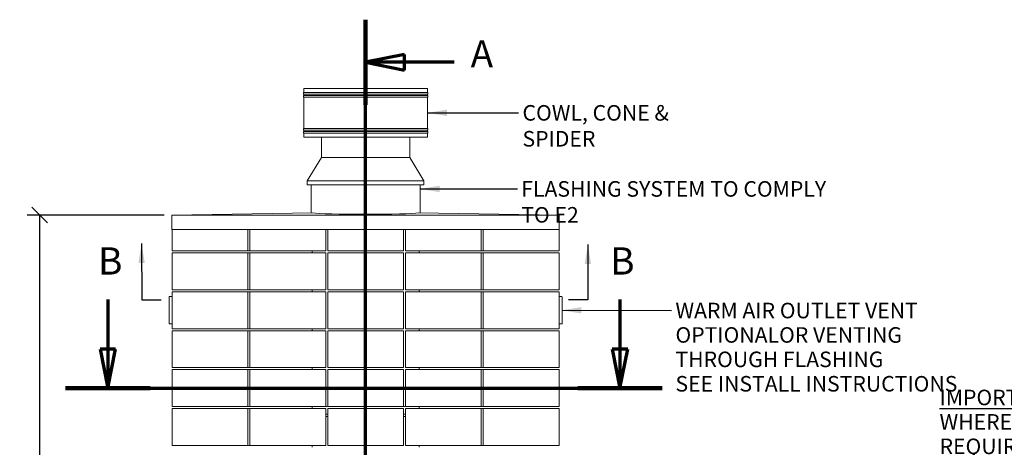
# Model space of a CAD drawing. Units: millimetres. Extents: x 347 to 11549, y 94 to 8290.
# Drawn here: x 347 to 5410, y 3124 to 5324 of the extents above; entities that cross this region are included whole.
import ezdxf

# ---------------------------------------------------------------- set-up
doc = ezdxf.new("R2010")
doc.units = ezdxf.units.MM
doc.header["$LTSCALE"] = 40
doc.linetypes.add('CHAIN', pattern=[0.3543, 0.2362, -0.0295, 0.0591, -0.0295])
doc.linetypes.add('LONG_DASH_DOTTED', pattern=[0.3001, 0.2362, -0.0295, 0.0049, -0.0295])
for name, color, linetype, lineweight in [('Dimensions(ISO)', 7, 'Continuous', 25), ('Section View Lines(ISO)', 7, 'LONG_DASH_DOTTED', 70), ('Symbols(ISO)', 7, 'Continuous', 25), ('Visible Edges(ISO)', 7, 'Continuous', 18)]:
    doc.layers.add(name, color=color, linetype=linetype, lineweight=lineweight)
doc.styles.add('Current-BSI', font='ARIAL.TTF')
doc.styles.add('Warmington', font='ARIALN.TTF')
doc.styles.add('warmington~0', font='ARIALN.TTF')
doc.dimstyles.new('warmington', dxfattribs={"dimscale": 40, "dimtxt": 2, "dimasz": 2, "dimexe": 1.6, "dimexo": 1, "dimgap": 0.5, "dimtad": 1, "dimdec": 0, "dimrnd": 1e-08, "dimzin": 0, "dimdsep": 46, "dimtxsty": 'warmington~0', "dimblk": 'OBLIQUE', "dimcen": 0.09, "dimclrd": 8, "dimclre": 8, "dimclrt": 8, "dimadec": 0, "dimazin": 0, "dimtfac": 1.75, "dimtdec": 1, "dimtmove": 0, "dimatfit": 3, "dimfxl": 0, "dimtolj": 1, "dimtzin": 0, "dimlwd": 25, "dimlwe": 25, "dimarcsym": 0})
doc.dimstyles.new('warmington$7', dxfattribs={"dimscale": 40, "dimtxt": 2, "dimasz": 2.5, "dimexe": 1.6, "dimexo": 1, "dimgap": 0.5, "dimtad": 1, "dimdec": 0, "dimrnd": 1e-08, "dimzin": 0, "dimdsep": 46, "dimtxsty": 'warmington~0', "dimblk": 'OBLIQUE', "dimcen": 0.09, "dimclrd": 7, "dimclre": 8, "dimclrt": 8, "dimadec": 0, "dimazin": 0, "dimtfac": 1.75, "dimtdec": 1, "dimtmove": 0, "dimatfit": 3, "dimfxl": 0, "dimtolj": 1, "dimtzin": 0, "dimlwd": 25, "dimlwe": 25, "dimarcsym": 0})

# ---------------------------------------------------------------- blocks, each defined once
blk = doc.blocks.new('2dTransSection2')
at = {"layer": 'Section View Lines(ISO)', "linetype": 'CHAIN', "ltscale": 46.730701}
blk.add_line((53.14, 6.24), (53.14, 133.09), dxfattribs=at)
at = {"layer": 'Section View Lines(ISO)', "linetype": 'Continuous', "lineweight": 140}
for p, q in [((53.14, 122.14), (53.14, 133.09)), ((53.14, 6.24), (53.14, 17.19))]:
    blk.add_line(p, q, dxfattribs=at)
at = {"layer": 'Section View Lines(ISO)', "linetype": 'Continuous'}
for p, q in [((58.14, 128.61), (53.14, 127.61)), ((58.14, 126.61), (58.14, 128.61)), ((58.14, 127.61), (53.14, 127.61)), ((53.14, 127.61), (58.14, 126.61)), ((64.54, 127.61), (58.14, 127.61)), ((58.14, 12.72), (53.14, 11.72)), ((58.14, 10.72), (58.14, 12.72)), ((58.14, 11.72), (53.14, 11.72)), ((53.14, 11.72), (58.14, 10.72)), ((64.54, 11.72), (58.14, 11.72))]:
    blk.add_line(p, q, dxfattribs=at)
at = {"layer": 'Section View Lines(ISO)', "linetype": 'Continuous', "flags": 128}
for points in [[(58.14, 128.61), (53.14, 127.61)], [(58.14, 12.72), (53.14, 11.72)]]:
    blk.add_lwpolyline(points, dxfattribs=at)
at = {"layer": 'Section View Lines(ISO)'}
for points in [[(58.14, 128.61), (53.14, 127.61), (58.14, 126.61), (58.14, 128.61)], [(58.14, 12.72), (53.14, 11.72), (58.14, 10.72), (58.14, 12.72)]]:
    blk.add_solid(points, dxfattribs=at)
at = {"layer": 'Section View Lines(ISO)', "char_height": 3.5, "attachment_point": 7, "line_spacing_factor": 1.981536, "style": 'Current-BSI'}
for insert in [(66.64, 125.86), (66.64, 9.97)]:
    blk.add_mtext('A', dxfattribs=dict(at, insert=insert))
blk = doc.blocks.new('2dTransSection3')
at = {"layer": 'Section View Lines(ISO)', "linetype": 'Continuous'}
for p, q in [((20, 97.1), (20, 90.72)), ((85.84, 97.1), (85.84, 90.72)), ((19, 90.72), (20, 85.72)), ((21, 90.72), (19, 90.72)), ((20, 90.72), (20, 85.72)), ((20, 85.72), (21, 90.72)), ((84.84, 90.72), (85.84, 85.72)), ((86.84, 90.72), (84.84, 90.72)), ((85.84, 90.72), (85.84, 85.72)), ((85.84, 85.72), (86.84, 90.72))]:
    blk.add_line(p, q, dxfattribs=at)
at = {"layer": 'Section View Lines(ISO)', "linetype": 'CHAIN', "ltscale": 46.457165}
blk.add_line((14.57, 85.72), (91.27, 85.72), dxfattribs=at)
at = {"layer": 'Section View Lines(ISO)', "linetype": 'Continuous', "lineweight": 140}
for p, q in [((14.57, 85.72), (25.43, 85.72)), ((80.41, 85.72), (91.27, 85.72))]:
    blk.add_line(p, q, dxfattribs=at)
at = {"layer": 'Section View Lines(ISO)', "linetype": 'Continuous', "flags": 128}
for points in [[(19, 90.72), (20, 85.72)], [(84.84, 90.72), (85.84, 85.72)]]:
    blk.add_lwpolyline(points, dxfattribs=at)
at = {"layer": 'Section View Lines(ISO)'}
for points in [[(19, 90.72), (20, 85.72), (21, 90.72), (19, 90.72)], [(84.84, 90.72), (85.84, 85.72), (86.84, 90.72), (84.84, 90.72)]]:
    blk.add_solid(points, dxfattribs=at)
at = {"layer": 'Section View Lines(ISO)', "char_height": 3.5, "attachment_point": 7, "style": 'Current-BSI'}
for insert, line_spacing_factor in [((18.74, 99.22), 2.599864), ((84.58, 99.22), 2.599821)]:
    blk.add_mtext('B', dxfattribs=dict(at, insert=insert, line_spacing_factor=line_spacing_factor))
blk = doc.blocks.new('_Oblique')
at = {"color": 0, "linetype": 'ByBlock', "lineweight": -2}
blk.add_line((-0.5, -0.5), (0.5, 0.5), dxfattribs=at)
blk = doc.blocks.new('*D14')
at = {"layer": 'Defpoints', "color": 0, "linetype": 'Continuous'}
for p in [(449.7, 4318.9), (1129.7, 4318.9), (1175.7, 733.9)]:
    blk.add_point(p, dxfattribs=at)
at = {"layer": 'Dimensions(ISO)', "color": 8, "linetype": 'Continuous', "lineweight": 25}
for p, q in [((1089.7, 4318.9), (385.7, 4318.9)), ((449.7, 733.9), (449.7, 4318.9)), ((1135.7, 733.9), (385.7, 733.9))]:
    blk.add_line(p, q, dxfattribs=at)
at = {"layer": 'Dimensions(ISO)', "color": 8, "linetype": 'Continuous', "lineweight": 25, "xscale": 80, "yscale": 80, "zscale": 80}
for p, rotation in [((449.7, 4318.9), 90), ((449.7, 733.9), 270)]:
    blk.add_blockref('_Oblique', p, dxfattribs=dict(at, rotation=rotation))
at = {"layer": 'Dimensions(ISO)', "color": 8, "linetype": 'Continuous', "lineweight": 25, "insert": (348, 2331.2), "char_height": 80, "attachment_point": 1, "rotation": 90, "style": 'warmington~0'}
blk.add_mtext('\\A1;3585', dxfattribs=at)

msp = doc.modelspace()

# ---------------------------------------------------------------- linework, layer by layer
at = {"layer": 'Visible Edges(ISO)'}
for p, q in [((1807.7, 4969.5), (2443.7, 4969.5)), ((1807.7, 4969.5), (1807.7, 4949.2)), ((2443.7, 4969.5), (2443.7, 4949.2)), ((1807.7, 4949.2), (2443.7, 4949.2)), ((1807.7, 4939.8), (2443.7, 4939.8)), ((1807.7, 4939.8), (1807.7, 4934.2)), ((1807.7, 4934.2), (2443.7, 4934.2)), ((1807.7, 4924.8), (2443.7, 4924.8)), ((1807.7, 4924.8), (1807.7, 4764.2)), ((2443.7, 4939.8), (2443.7, 4934.2)), ((2443.7, 4924.8), (2443.7, 4764.2)), ((1807.7, 4764.2), (2443.7, 4764.2)), ((1807.7, 4754.8), (2443.7, 4754.8)), ((1807.7, 4754.8), (1807.7, 4749.2)), ((1807.7, 4749.2), (2443.7, 4749.2)), ((1807.7, 4739.8), (2443.7, 4739.8)), ((1807.7, 4739.8), (1807.7, 4719.5)), ((1807.7, 4719.5), (2443.7, 4719.5)), ((1898.2, 4614.1), (1898.2, 4719.5)), ((2353.2, 4614.1), (2353.2, 4719.5)), ((2443.7, 4754.8), (2443.7, 4749.2)), ((2443.7, 4739.8), (2443.7, 4719.5)), ((1898.2, 4614.1), (1825.7, 4494.1)), ((2353.2, 4614.1), (1898.2, 4614.1)), ((2353.2, 4614.1), (2425.7, 4494.1)), ((2425.7, 4494.1), (1825.7, 4494.1)), ((1825.7, 4473.9), (1825.7, 4494.1)), ((2425.7, 4473.9), (1825.7, 4473.9)), ((1845.7, 4329.7), (1845.7, 4473.9)), ((2405.7, 4329.7), (2405.7, 4473.9)), ((2425.7, 4473.9), (2425.7, 4494.1)), ((1129.7, 4318.9), (1853.2, 4329.8)), ((3121.7, 4318.9), (1129.7, 4318.9)), ((1129.7, 4243.9), (1129.7, 4318.9)), ((2398.2, 4329.8), (3121.7, 4318.9)), ((3121.7, 4243.9), (3121.7, 4318.9)), ((3121.7, 4243.9), (1129.7, 4243.9)), ((1130.7, 4133.9), (1130.7, 4243.9)), ((1520.7, 4133.9), (1520.7, 4243.9)), ((1530.7, 4133.9), (1530.7, 4243.9)), ((1920.7, 4133.9), (1920.7, 4243.9)), ((1930.7, 4133.9), (1930.7, 4243.9)), ((2320.7, 4133.9), (2320.7, 4243.9)), ((2330.7, 4133.9), (2330.7, 4243.9)), ((2720.7, 4133.9), (2720.7, 4243.9)), ((2730.7, 4133.9), (2730.7, 4243.9)), ((3120.7, 4133.9), (3120.7, 4243.9)), ((1130.7, 4133.9), (1520.7, 4133.9)), ((1130.7, 3933.9), (1130.7, 4123.9)), ((1520.7, 4123.9), (1130.7, 4123.9)), ((1520.7, 4133.9), (1530.7, 4133.9)), ((1530.7, 4123.9), (1520.7, 4123.9)), ((1520.7, 3933.9), (1520.7, 4123.9)), ((1530.7, 4133.9), (1920.7, 4133.9)), ((1530.7, 3933.9), (1530.7, 4123.9)), ((1920.7, 4123.9), (1530.7, 4123.9)), ((1850.7, 4133.9), (1850.7, 4123.9)), ((1920.7, 3933.9), (1920.7, 4123.9)), ((1930.7, 4133.9), (2320.7, 4133.9)), ((1930.7, 3933.9), (1930.7, 4123.9)), ((2320.7, 4123.9), (1930.7, 4123.9)), ((2320.7, 3933.9), (2320.7, 4123.9)), ((2330.7, 4133.9), (2720.7, 4133.9)), ((2330.7, 3933.9), (2330.7, 4123.9)), ((2720.7, 4123.9), (2330.7, 4123.9)), ((2400.7, 4133.9), (2400.7, 4123.9)), ((2720.7, 4133.9), (2730.7, 4133.9)), ((2730.7, 4123.9), (2720.7, 4123.9)), ((2720.7, 3933.9), (2720.7, 4123.9)), ((2730.7, 4133.9), (3120.7, 4133.9)), ((2730.7, 3933.9), (2730.7, 4123.9)), ((3120.7, 4123.9), (2730.7, 4123.9)), ((3120.7, 3933.9), (3120.7, 4123.9)), ((1130.7, 3933.9), (1520.7, 3933.9)), ((1130.7, 3733.9), (1130.7, 3923.9)), ((1520.7, 3923.9), (1130.7, 3923.9)), ((1520.7, 3933.9), (1530.7, 3933.9)), ((1530.7, 3923.9), (1520.7, 3923.9)), ((1520.7, 3733.9), (1520.7, 3923.9)), ((1530.7, 3933.9), (1920.7, 3933.9)), ((1530.7, 3733.9), (1530.7, 3923.9)), ((1920.7, 3923.9), (1530.7, 3923.9)), ((1850.7, 3933.9), (1850.7, 3923.9)), ((1920.7, 3733.9), (1920.7, 3923.9)), ((1930.7, 3933.9), (2320.7, 3933.9)), ((1930.7, 3733.9), (1930.7, 3923.9)), ((2320.7, 3923.9), (1930.7, 3923.9)), ((2320.7, 3733.9), (2320.7, 3923.9)), ((2330.7, 3933.9), (2720.7, 3933.9)), ((2330.7, 3733.9), (2330.7, 3923.9)), ((2720.7, 3923.9), (2330.7, 3923.9)), ((2400.7, 3933.9), (2400.7, 3923.9)), ((2720.7, 3933.9), (2730.7, 3933.9)), ((2730.7, 3923.9), (2720.7, 3923.9)), ((2720.7, 3733.9), (2720.7, 3923.9)), ((2730.7, 3933.9), (3120.7, 3933.9)), ((2730.7, 3733.9), (2730.7, 3923.9)), ((3120.7, 3923.9), (2730.7, 3923.9)), ((3120.7, 3733.9), (3120.7, 3923.9)), ((1115.7, 3897.9), (1115.7, 3759.9)), ((1130.7, 3898.9), (1116.7, 3898.9)), ((3134.7, 3898.9), (3120.7, 3898.9)), ((3135.7, 3759.9), (3135.7, 3897.9)), ((1116.7, 3758.9), (1130.7, 3758.9)), ((3120.7, 3758.9), (3134.7, 3758.9)), ((1130.7, 3733.9), (1520.7, 3733.9)), ((1130.7, 3533.9), (1130.7, 3723.9)), ((1520.7, 3723.9), (1130.7, 3723.9)), ((1520.7, 3733.9), (1530.7, 3733.9)), ((1530.7, 3723.9), (1520.7, 3723.9)), ((1520.7, 3533.9), (1520.7, 3723.9)), ((1530.7, 3733.9), (1920.7, 3733.9)), ((1530.7, 3533.9), (1530.7, 3723.9)), ((1920.7, 3723.9), (1530.7, 3723.9)), ((1850.7, 3733.9), (1850.7, 3723.9)), ((1920.7, 3533.9), (1920.7, 3723.9)), ((1930.7, 3733.9), (2320.7, 3733.9)), ((1930.7, 3533.9), (1930.7, 3723.9)), ((2320.7, 3723.9), (1930.7, 3723.9)), ((2320.7, 3533.9), (2320.7, 3723.9)), ((2330.7, 3733.9), (2720.7, 3733.9)), ((2330.7, 3533.9), (2330.7, 3723.9)), ((2720.7, 3723.9), (2330.7, 3723.9)), ((2400.7, 3733.9), (2400.7, 3723.9)), ((2720.7, 3733.9), (2730.7, 3733.9)), ((2730.7, 3723.9), (2720.7, 3723.9)), ((2720.7, 3533.9), (2720.7, 3723.9)), ((2730.7, 3733.9), (3120.7, 3733.9)), ((2730.7, 3533.9), (2730.7, 3723.9)), ((3120.7, 3723.9), (2730.7, 3723.9)), ((3120.7, 3533.9), (3120.7, 3723.9)), ((1130.7, 3533.9), (1520.7, 3533.9)), ((1130.7, 3333.9), (1130.7, 3523.9)), ((1520.7, 3523.9), (1130.7, 3523.9)), ((1520.7, 3533.9), (1530.7, 3533.9)), ((1530.7, 3523.9), (1520.7, 3523.9)), ((1520.7, 3333.9), (1520.7, 3523.9)), ((1530.7, 3533.9), (1920.7, 3533.9)), ((1530.7, 3333.9), (1530.7, 3523.9)), ((1920.7, 3523.9), (1530.7, 3523.9)), ((1850.7, 3533.9), (1850.7, 3523.9)), ((1920.7, 3333.9), (1920.7, 3523.9)), ((1930.7, 3533.9), (2320.7, 3533.9)), ((1930.7, 3333.9), (1930.7, 3523.9)), ((2320.7, 3523.9), (1930.7, 3523.9)), ((2320.7, 3333.9), (2320.7, 3523.9)), ((2330.7, 3533.9), (2720.7, 3533.9)), ((2330.7, 3333.9), (2330.7, 3523.9)), ((2720.7, 3523.9), (2330.7, 3523.9)), ((2400.7, 3533.9), (2400.7, 3523.9)), ((2720.7, 3533.9), (2730.7, 3533.9)), ((2730.7, 3523.9), (2720.7, 3523.9)), ((2720.7, 3333.9), (2720.7, 3523.9)), ((2730.7, 3533.9), (3120.7, 3533.9)), ((2730.7, 3333.9), (2730.7, 3523.9)), ((3120.7, 3523.9), (2730.7, 3523.9)), ((3120.7, 3333.9), (3120.7, 3523.9)), ((1130.7, 3333.9), (1520.7, 3333.9)), ((1130.7, 3133.9), (1130.7, 3323.9)), ((1520.7, 3323.9), (1130.7, 3323.9)), ((1520.7, 3333.9), (1530.7, 3333.9)), ((1530.7, 3323.9), (1520.7, 3323.9)), ((1520.7, 3133.9), (1520.7, 3323.9)), ((1530.7, 3333.9), (1920.7, 3333.9)), ((1530.7, 3133.9), (1530.7, 3323.9)), ((1920.7, 3323.9), (1530.7, 3323.9)), ((1850.7, 3333.9), (1850.7, 3323.9)), ((1850.7, 3323.9), (1850.7, 3333.9)), ((1920.7, 3333.9), (1928.2, 3333.9)), ((1920.7, 3133.9), (1920.7, 3323.9)), ((1920.7, 3293.9), (1930.7, 3293.9)), ((1920.7, 3293.9), (1930.7, 3293.9)), ((1920.7, 3293.9), (1930.7, 3293.9)), ((1930.7, 3333.9), (2320.7, 3333.9)), ((1930.7, 3133.9), (1930.7, 3323.9)), ((2320.7, 3323.9), (1930.7, 3323.9)), ((2320.7, 3333.9), (2327.4, 3333.9)), ((2320.7, 3133.9), (2320.7, 3323.9)), ((2320.7, 3293.9), (2330.7, 3293.9)), ((2320.7, 3293.9), (2330.7, 3293.9)), ((2320.7, 3293.9), (2330.7, 3293.9)), ((2330.7, 3333.9), (2720.7, 3333.9)), ((2330.7, 3133.9), (2330.7, 3323.9)), ((2720.7, 3323.9), (2330.7, 3323.9)), ((2400.7, 3333.9), (2400.7, 3323.9)), ((2400.7, 3323.9), (2400.7, 3333.9)), ((2720.7, 3333.9), (2730.7, 3333.9)), ((2730.7, 3323.9), (2720.7, 3323.9)), ((2720.7, 3133.9), (2720.7, 3323.9)), ((2730.7, 3333.9), (3120.7, 3333.9)), ((2730.7, 3133.9), (2730.7, 3323.9)), ((3120.7, 3323.9), (2730.7, 3323.9)), ((3120.7, 3133.9), (3120.7, 3323.9)), ((1920.7, 3282.9), (1930.7, 3282.9)), ((2320.7, 3282.9), (2330.7, 3282.9)), ((1130.7, 3133.9), (1520.7, 3133.9)), ((1520.7, 3133.9), (1530.7, 3133.9)), ((1530.7, 3133.9), (1920.7, 3133.9)), ((1850.7, 3133.9), (1850.7, 3123.9)), ((1930.7, 3133.9), (2320.7, 3133.9)), ((2330.7, 3133.9), (2720.7, 3133.9)), ((2400.7, 3133.9), (2400.7, 3123.9)), ((2720.7, 3133.9), (2730.7, 3133.9)), ((2730.7, 3133.9), (3120.7, 3133.9))]:
    msp.add_line(p, q, dxfattribs=at)
for centre, radius, start, end in [((1812.2, 4944.5), 6.55, 133.9999, 225.9997), ((1812.2, 4929.5), 6.55, 134.0003, 226.0059), ((2439.1, 4944.5), 6.55, 314.0003, 46.0001), ((2439.1, 4929.5), 6.55, 313.9941, 45.9997), ((1812.2, 4759.5), 6.55, 133.9941, 226.0061), ((2439.1, 4759.5), 6.55, 313.9939, 46.0059), ((1812.2, 4744.5), 6.55, 133.9939, 226.0001), ((2439.1, 4744.5), 6.55, 313.9999, 46.0061), ((1116.7, 3897.9), 1, 90, 180), ((3134.7, 3897.9), 1, 0, 90), ((1116.7, 3759.9), 1, 180, 270), ((3134.7, 3759.9), 1, 270, 0)]:
    msp.add_arc(centre, radius, start, end, dxfattribs=at)
msp.add_ellipse((2125.7, 4332), major_axis=(280, 0), ratio=0.033632, start_param=3.373239, end_param=6.051539, dxfattribs=at)

# ---------------------------------------------------------------- block references
at = {"layer": 'Section View Lines(ISO)', "xscale": 40, "yscale": 40, "zscale": 40}
for name in ['2dTransSection2', '2dTransSection3']:
    msp.add_blockref(name, (0, 0), dxfattribs=at)

# ---------------------------------------------------------------- texts
at = {"layer": 'Symbols(ISO)', "color": 7, "char_height": 80, "attachment_point": 1, "style": 'warmington~0'}
for s, insert, width in [('{COWL, CONE & SPIDER}', (2932.5, 4884.4), 1043.892), ('{FLASHING SYSTEM TO COMPLY TO E2}', (2926.1, 4493.1), 1716.077)]:
    msp.add_mtext(s, dxfattribs=dict(at, insert=insert, width=width))
at = {"layer": 'Symbols(ISO)', "color": 8, "char_height": 80, "attachment_point": 1, "style": 'warmington~0'}
for insert in [(1094.8, 3923.4), (3123.4, 3922.8)]:
    msp.add_mtext('{ }', dxfattribs=dict(at, insert=insert))
at = {"layer": 'Symbols(ISO)', "color": 7, "char_height": 80, "attachment_point": 1}
for s, insert, width, line_spacing_factor, style in [('{WARM AIR OUTLET VENT OPTIONAL\\POR VENTING THROUGH FLASHING\\PSEE INSTALL INSTRUCTIONS}', (3719.2, 3867.5), 1614.085, 0.941891, 'warmington~0'), ('{\\fArial Narrow|b1|i0;\\H80.0000;\\LIMPORTANT NOTE:\\P\\l\\fArial Narrow|b1|i0;\\H80.0000;WHERE AN INTERNAL WALL BOARD FINISH IS\\PREQUIRED AROUND THE FIREPLACE, ENSURE\\PALLOWANCE IS MADE TO PLACE NON\\PCOMBUSTIBLE INTERNAL WALL LINING (e.g.\\PPROMINA ETERPAN, SUPALUX) TO COVER\\PTHE EXTENT OF THE HEBEL BLOCK SURROUND\\P \\PDIRECTLY TOUCHING THE FIREBOX WITH ANY\\PBOARD OR PLASTER MAY CAUSE CRACKING FROM\\PHEAT EXPANSION\\PALLOW 3mm MINIMUM SPACE AWAY FROM THE\\PFIREBOX}', (5077.5, 3420.4), 2341.949, 0.942657, 'Warmington')]:
    msp.add_mtext(s, dxfattribs=dict(at, insert=insert, width=width, line_spacing_factor=line_spacing_factor, style=style))

# ---------------------------------------------------------------- dimensions: what is measured, and where the dimension line sits
at = {"layer": 'Dimensions(ISO)', "color": 8, "linetype": 'Continuous', "lineweight": 25}
dim = msp.add_linear_dim(base=(449.7, 4318.9), p1=(1175.7, 733.9), p2=(1129.7, 4318.9), angle=90, dimstyle='warmington', override={"dimdec": 0, "dimtp": 0, "dimtm": 0, "dimtdec": 1, "dimtofl": 0, "dimatfit": 1}, dxfattribs=at)
dim.commit()
dim.dimension.update_dxf_attribs({"geometry": '*D14', "text_midpoint": (449.7, 2429.4), "dimtype": 160})

# ---------------------------------------------------------------- leaders
at = {"layer": 'Symbols(ISO)', "color": 7, "linetype": 'Continuous', "lineweight": 25, "annotation_type": 0, "has_hookline": 1}
for points, hookline_direction, text_width in [([(2443.7, 4844.5), (2912.5, 4844.4)], 0, 1038.2), ([(2405.7, 4453.1), (2906.1, 4453.1)], 0, 1703.7), ([(973.3, 4171.5), (974.8, 3883.4), (1074.8, 3883.4)], 0, 25.5), ([(3268.8, 4167.2), (3268.9, 3882.8), (3168.9, 3882.8)], 1, 25.5), ([(3135.7, 3828.9), (3699.2, 3827.5)], 0, 1609.4)]:
    msp.add_leader(points, dimstyle='warmington$7', override={"dimtad": 0}, dxfattribs=dict(at, hookline_direction=hookline_direction, text_width=text_width))

doc.saveas('drawing.dxf')
